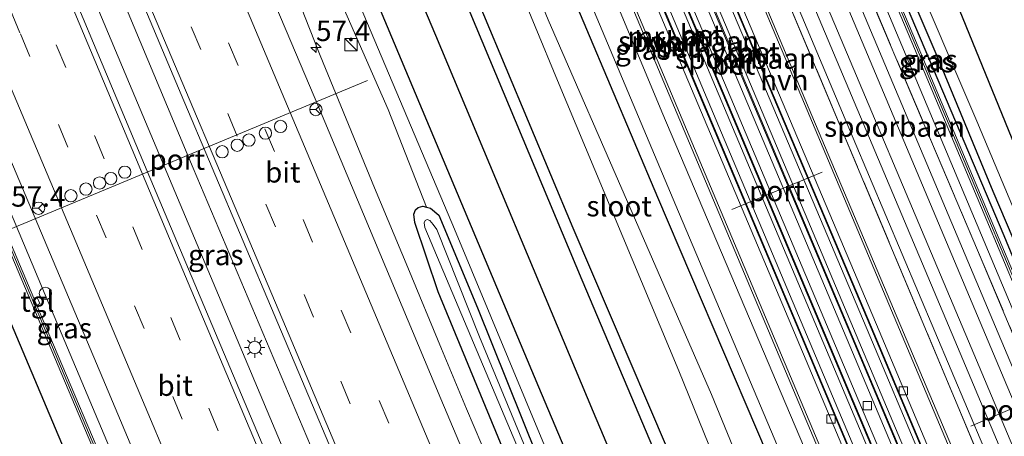
# Model space of a CAD drawing. Units: metres. Extents: x 106938 to 109171, y 399998 to 406251.
# Drawn here: x 108323 to 108443, y 403112 to 403163 of the extents above; entities that cross this region are included whole.
import ezdxf
from ezdxf.enums import TextEntityAlignment as Align

# ---------------------------------------------------------------- set-up
doc = ezdxf.new("R2010")
doc.units = ezdxf.units.M
doc.linetypes.add('IE-TERREINAFSCHEIDING', pattern=[10, 8, -2])
doc.linetypes.add('VW-3-9_STREEP', pattern=[12, 3, -9])
doc.layers.get('0').update_dxf_attribs({"lineweight": 25})
for name, color, linetype, lineweight in [('B-ME-AM-KILOMETR-S-B1', 7, 'Continuous', 18), ('B-ME-BV-GELEIDECONSTRUCTIE-GELEIDERAIL-L-B1', 213, 'BV-GELEIDERAIL', 18), ('B-ME-GW-KRUINLIJN-L-B1', 93, 'Continuous', 18), ('B-ME-GW-TEENLIJN-L-B1', 93, 'Continuous', 18), ('B-ME-IE-GRASLAND-GV-B6', 93, 'Continuous', 18), ('B-ME-IE-INRICHTINGSELEMENT-S-B1', 253, 'Continuous', 18), ('B-ME-IE-MEUBILAIR_WEGMEUBILAIR-LICHTMAST-S-B1', 8, 'Continuous', 18), ('B-ME-IE-TERREINAFSCHEIDING-RASTERHEKWERK-L-B1', 8, 'IE-TERREINAFSCHEIDING', 18), ('B-ME-KW-GELUIDSWERING-GV-B6', 8, 'Continuous', 18), ('B-ME-KW-SCHERM-L-B1', 8, 'Continuous', 18), ('B-ME-MW-MUUR-GV-B6', 8, 'IE-TERREINAFSCHEIDING-KUNSTMATIG', 18), ('B-ME-OG-WATER-GV-B6', 153, 'Continuous', 18), ('B-ME-SB-SPOOR-GV-B6', 253, 'Continuous', 18), ('B-ME-SB-SPOOR-L-B1', 253, 'Continuous', 18), ('B-ME-VH-VERH_SOORT-BETON-OVERIG-GV-B6', 8, 'IE-TERREINAFSCHEIDING-NATUURLIJK-HOUTWAL', 18), ('B-ME-VH-VERH_SOORT-BITUMEN-GV-B6', 8, 'IE-TERREINAFSCHEIDING-NATUURLIJK-HOUTWAL', 18), ('B-ME-VH-VERH_SOORT-HALF_VERHARDING-GV-B6', 8, 'IE-TERREINAFSCHEIDING-NATUURLIJK-HOUTWAL', 18), ('B-ME-VH-VERH_SOORT-TEGELS-GV-B6', 8, 'Continuous', 18), ('B-ME-VV-KOLK-S-B1', 8, 'Continuous', 18), ('B-ME-VW-DRIP-S-B1', 8, 'Continuous', 18), ('B-ME-VW-MARKERING-39STREEP-015-L-B1', 255, 'VW-3-9_STREEP', 18), ('B-ME-VW-MARKERING-STREEP-015-L-B1', 7, 'Continuous', 18), ('B-ME-VW-MEUBILAIR_WEGMEUBILAIR-PORTAAL-L-B1', 8, 'Continuous', 18), ('B-ME-VW-MEUBILAIR_WEGMEUBILAIR-RONA-S-B1', 8, 'Continuous', 18)]:
    doc.layers.add(name, color=color, linetype=linetype, lineweight=lineweight)
for name, color, linetype in [('B-ME-GR-BOMENRIJ-L-B1', 10, 'Continuous'), ('B-ME-GW-INSTEEKWATERGANG-L-B1', 10, 'Continuous'), ('B-ME-GW-WATERGANG-GREPPEL-L-B1', 10, 'Continuous'), ('B-ME-KG-KADASTRAAL-OPNAMEDTMGRENS-L-B1', 10, 'Continuous')]:
    doc.layers.add(name, color=color, linetype=linetype)
doc.styles.add('NLCS-ISO', font='NLCS-ISO.TTF')
doc.linetypes.add('BV-GELEIDERAIL', pattern='A,10,-3,[108,NLCS.SHX,S=1,R=0,X=0,Y=0],-3', length=16)
doc.linetypes.add('IE-TERREINAFSCHEIDING-KUNSTMATIG', pattern='A,4,[82,NLCS.SHX,S=0.75,R=90,X=0,Y=0],4,-2', length=10)
doc.linetypes.add('IE-TERREINAFSCHEIDING-NATUURLIJK-HOUTWAL', pattern='A,7,-1.5,[67,NLCS.SHX,S=0.75,R=45,X=0,Y=0],-1.5,7,-1.5,[70,NLCS.SHX,S=0.75,R=0,X=0,Y=0],-1.5', length=20)

# ---------------------------------------------------------------- blocks, each defined once
blk = doc.blocks.new('hecto')
for p, q in [((0, 0.625), (-0.625, 0)), ((0, -0.625), (0, 0.625)), ((-0.625, 0), (0.625, 0)), ((0.625, 0), (0, -0.625))]:
    blk.add_line(p, q)
blk = doc.blocks.new('kast')
blk.add_line((-0.75, -0.75), (0.75, 0.75))
blk.add_lwpolyline([(-0.75, 0.75), (0.75, 0.75), (0.75, -0.75), (-0.75, -0.75)], close=True)
blk = doc.blocks.new('lantaarnpaal')
for p, q in [((0, 0.75), (0, 1.25)), ((-0.75, 0), (-1.25, 0)), ((-0.88, 0.88), (-0.53, 0.53)), ((0.53, 0.53), (0.88, 0.88)), ((0.75, 0), (1.25, 0)), ((-0.53, -0.53), (-0.88, -0.88)), ((0, -0.75), (0, -1.25)), ((0.53, -0.53), (0.88, -0.88))]:
    blk.add_line(p, q)
blk.add_circle((0, 0), 0.75)
blk = doc.blocks.new('kolk')
blk.add_lwpolyline([(-0.5, -0.5), (0.5, -0.5), (0.5, 0.5), (-0.5, 0.5)], close=True)
blk = doc.blocks.new('dtb')
blk.add_circle((0, 0), 0.75)
blk = doc.blocks.new('wegwijzer')
for q in [(-0.53, -0.53), (0, 0.75), (0.53, -0.53)]:
    blk.add_line((0, 0), q)
blk.add_circle((0, 0), 0.75)

msp = doc.modelspace()

# ---------------------------------------------------------------- linework, layer by layer
at = {"layer": 'B-ME-BV-GELEIDECONSTRUCTIE-GELEIDERAIL-L-B1'}
for points in [[(108419.479, 402964.784, 3.229), (108418.908, 402966.112, 3.232), (108398.222, 403015.322, 3.241), (108377.906, 403063.311, 3.168), (108359.859, 403106.304, 3.176), (108343.751, 403144.391, 3.137), (108329.346, 403178.878, 3.198), (108311.26, 403221.767, 3.168), (108295.725, 403258.662, 3.133), (108276.532, 403304.153, 3.008)], [(108273.651, 403302.707, 3.016), (108285.071, 403275.502, 2.991), (108303.244, 403232.504, 3.077), (108319.27, 403194.431, 3.18), (108336.311, 403153.895, 3.081), (108350.098, 403121.132, 3.086), (108374.943, 403062.003, 3.133), (108393.565, 403017.926, 3.137), (108409.641, 402979.799, 3.124), (108416.516, 402963.411, 3.132)], [(108398.802, 402955.207, 2.748), (108391.013, 402973.683, 2.745), (108376.523, 403008.063, 2.754), (108358.93, 403049.838, 2.724), (108341.392, 403091.657, 2.758), (108325.345, 403129.699, 2.749), (108311.912, 403161.647, 2.715), (108297.439, 403196.099, 2.741), (108280.919, 403235.416, 2.693), (108268.486, 403264.915, 2.702), (108256.187, 403293.941, 2.654)], [(108351.765, 403177.637, 1.964), (108357.299, 403162.982, 2.563), (108359.229, 403158.14, 2.62), (108365.868, 403141.967, 2.661), (108369.938, 403132.249, 2.668), (108374.051, 403122.312, 2.678), (108377.095, 403114.988, 2.696), (108381.778, 403104.025, 2.668), (108385.076, 403096.745, 2.354), (108387.242, 403092.062, 2.239)]]:
    msp.add_polyline3d(points, dxfattribs=at)
at = {"layer": 'B-ME-GR-BOMENRIJ-L-B1'}
for points in [[(108251.579, 403291.629, 1.787), (108258.805, 403274.618, 1.689), (108270.392, 403246.931, 1.668), (108285.981, 403209.344, 1.741), (108301.404, 403173.184, 1.732), (108309.315, 403154.232, 1.788), (108324.719, 403117.85, 1.78), (108340.646, 403080.034, 1.862), (108352.202, 403052.059, 1.84), (108368, 403015.222, 1.849), (108380.017, 402986.332, 1.668), (108392.198, 402957.58, 1.573), (108394.126, 402953.041, 1.574)], [(108454.287, 402980.906, 2.518), (108449.306, 402992.611, 2.499), (108437.871, 403020.053, 2.525), (108422.192, 403057.155, 2.53), (108406.776, 403093.863, 2.581), (108391.196, 403130.693, 2.538), (108375.86, 403167.431, 2.586), (108360.3, 403204.476, 2.517), (108348.618, 403232.254, 2.555)], [(108344.785, 403228.897, 2.517), (108353.694, 403206.992, 2.448), (108373.311, 403160.63, 2.448), (108392.555, 403114.619, 2.521), (108408.08, 403077.841, 2.56), (108423.805, 403040.659, 2.53), (108435.441, 403013.194, 2.555), (108449.702, 402978.783, 2.487)], [(108445.32, 402976.753, 2.486), (108440.474, 402988.414, 2.543), (108421.022, 403034.722, 2.499), (108405.285, 403071.796, 2.538), (108385.892, 403117.656, 2.495), (108366.596, 403163.672, 2.487), (108350.828, 403200.858, 2.53), (108339.488, 403228.02, 2.456)]]:
    msp.add_polyline3d(points, dxfattribs=at)
at = {"layer": 'B-ME-GW-INSTEEKWATERGANG-L-B1'}
for points in [[(108455.629, 402981.528, 2.566), (108445.233, 403006.445, 2.568), (108424.784, 403055.256, 2.521), (108406.179, 403099.474, 2.482), (108390.082, 403137.049, 2.642), (108373.731, 403176.186, 2.577), (108358.584, 403212.178, 2.555), (108352.496, 403228.126, 2.525), (108356.549, 403230.233, 2.512), (108361.936, 403232.065, 2.504), (108367.413, 403219.183, 2.439), (108383.064, 403181.907, 2.448), (108400.375, 403140.852, 2.452), (108416.481, 403103.072, 2.422), (108434.947, 403058.853, 2.422), (108451.184, 403020.661, 2.426), (108465.505, 402986.102, 2.415)], [(108415.735, 403199.365, 2.586), (108416.088, 403199.626, 2.586), (108416.507, 403199.432, 2.59), (108419.675, 403192.716, 2.508), (108434.455, 403158.114, 2.413), (108441.306, 403141.562, 2.426), (108451.188, 403118.346, 2.534), (108451.518, 403116.155, 2.504), (108451.384, 403115.746, 2.499), (108451.065, 403115.599, 2.499)], [(108438.824, 402973.744, 1.855), (108427.049, 403001.151, 1.918), (108406.007, 403051.287, 1.965), (108389.02, 403091.914, 1.887), (108373.621, 403129.302, 1.857), (108370.768, 403137.765, 1.788), (108370.64, 403138.764, 1.788), (108370.865, 403139.316, 1.758), (108371.206, 403139.59, 1.741), (108371.742, 403139.735, 1.741), (108372.203, 403139.642, 1.732)], [(108372.203, 403139.642, 1.732), (108372.689, 403139.5, 1.719), (108373.724, 403138.632, 1.702), (108378.437, 403127.319, 1.801), (108385.652, 403109.302, 1.887), (108398.04, 403079.461, 1.857), (108410.315, 403050.726, 1.87), (108423.378, 403020.483, 1.87), (108435.475, 402991.682, 1.823), (108442.4, 402975.4, 1.818)]]:
    msp.add_polyline3d(points, dxfattribs=at)
at = {"layer": 'B-ME-GW-KRUINLIJN-L-B1'}
msp.add_polyline3d([(108443.433, 402975.879, 2.409), (108435.836, 402993.577, 2.426), (108418.966, 403033.317, 2.469), (108402.832, 403071.426, 2.508), (108388.711, 403105.443, 2.43), (108375.601, 403136.941, 2.439), (108363.196, 403166.334, 2.443), (108355.492, 403184.006, 2.435), (108342.423, 403216.304, 2.482), (108338.59, 403225.331, 2.474), (108338.32, 403226.681, 2.474), (108338.395, 403227.362, 2.482), (108338.95, 403228.372, 2.474), (108339.684, 403229.098, 2.465), (108340.566, 403229.655, 2.439), (108346.11, 403232.651, 2.461), (108353.414, 403236.173, 2.4)], dxfattribs=at)
at = {"layer": 'B-ME-GW-TEENLIJN-L-B1'}
msp.add_polyline3d([(108359.899, 403169.007, 1.771), (108367.514, 403151.563, 1.836), (108372.203, 403139.642, 1.732)], dxfattribs=at)
at = {"layer": 'B-ME-GW-WATERGANG-GREPPEL-L-B1'}
msp.add_polyline3d([(108416.473, 403197.845, 1.887), (108424.382, 403179.309, 1.737), (108442.658, 403136.157, 1.689), (108450.548, 403117.036, 1.883)], dxfattribs=at)
at = {"layer": 'B-ME-IE-GRASLAND-GV-B6'}
for points in [[(108496.738, 403000.594, 2.591), (108476.828, 403047.886, 2.586), (108452.832, 403105.382, 2.659), (108425.283, 403171.138, 2.629), (108405.7, 403217.546, 2.68), (108381.202, 403275.012, 2.603), (108363.002, 403318.115, 2.603), (108352.635, 403342.348, 2.531), (108354.111, 403343.089, 2.539), (108371.256, 403302.695, 2.659), (108387.629, 403263.373, 2.672), (108409.589, 403211.454, 2.685), (108431.435, 403159.764, 2.663), (108451.23, 403112.657, 2.659), (108474.197, 403058.723, 2.611), (108498.434, 403001.354, 2.607), (108496.738, 403000.594, 2.591)], [(108485.098, 402995.177, 2.537), (108470.022, 403030.856, 2.56), (108451.439, 403074.446, 2.573), (108436.369, 403110.146, 2.616), (108419.221, 403150.831, 2.676), (108403.75, 403187.655, 2.538), (108388.652, 403223.523, 2.569), (108371.702, 403263.766, 2.582), (108353.161, 403307.777, 2.616), (108341.017, 403336.518, 2.432), (108343.346, 403337.686, 2.4), (108352.961, 403314.983, 2.616), (108371.099, 403271.855, 2.577), (108388.808, 403229.585, 2.754), (108404.496, 403192.867, 2.698), (108422.884, 403149.082, 2.611), (108440.239, 403107.664, 2.762), (108448.367, 403088.337, 2.62), (108468.462, 403042.136, 2.577), (108468.18, 403041.288, 2.693), (108487.401, 402996.243, 2.629), (108485.098, 402995.177, 2.537)], [(108469.602, 402988, 2.501), (108458.881, 403013.346, 2.534), (108438.986, 403060.98, 2.504), (108418.894, 403108.851, 2.517), (108400.928, 403151.259, 2.564), (108382.124, 403196.454, 2.53), (108364.181, 403238.634, 2.512), (108342.533, 403289.874, 2.435), (108326.091, 403329.026, 2.442), (108327.513, 403329.74, 2.528), (108330.163, 403323.491, 2.608), (108352.562, 403270.272, 2.552), (108372.326, 403223.338, 2.574), (108392.816, 403174.745, 2.574), (108413.924, 403124.537, 2.544), (108436.574, 403070.734, 2.595), (108456.356, 403023.724, 2.617), (108471.102, 402988.695, 2.577), (108469.602, 402988, 2.501)], [(108414.501, 402962.478, 2.403), (108407.119, 402979.916, 2.413), (108389.587, 403021.862, 2.461), (108372.024, 403063.639, 2.461), (108354.352, 403105.514, 2.487), (108337.796, 403144.777, 2.504), (108324.086, 403177.551, 2.452), (108305.328, 403222.089, 2.413), (108285.952, 403267.645, 2.4), (108271.662, 403301.708, 2.347), (108278.428, 403305.104, 2.295), (108282.003, 403296.424, 2.435), (108304.275, 403243.543, 2.435), (108323.098, 403198.963, 2.418), (108342.28, 403153.374, 2.512), (108364.956, 403099.672, 2.452), (108386.099, 403048.893, 2.465), (108406.913, 402999.993, 2.448), (108421.335, 402965.644, 2.436), (108414.501, 402962.478, 2.403)], [(108397.477, 402954.593, 1.981), (108394.377, 402962.026, 1.982), (108377.93, 403001.181, 1.961), (108358.402, 403047.503, 1.982), (108339.126, 403093.423, 2.034), (108324.651, 403127.638, 2.006), (108325.027, 403127.858, 2.017), (108324.646, 403128.68, 2.017), (108324.286, 403128.502, 2.005), (108319.131, 403140.686, 1.995), (108298.053, 403190.857, 2.021), (108276.062, 403243.167, 2.086), (108254.921, 403293.306, 1.986), (108258.49, 403295.097, 1.962), (108275.746, 403253.908, 1.969), (108293.483, 403211.947, 2.047), (108313.395, 403164.418, 2.068), (108332.713, 403118.721, 2.081), (108352.921, 403070.618, 2.086), (108374.755, 403018.9, 2.077), (108395.242, 402970.157, 2.055), (108401.086, 402956.265, 2.048), (108397.477, 402954.593, 1.981)], [(108318.682, 403140.461, 1.995), (108338.677, 403093.198, 2.034), (108357.953, 403047.278, 1.982), (108377.481, 403000.956, 1.961), (108393.928, 402961.801, 1.982), (108397.022, 402954.382, 1.981), (108383.699, 402948.212, 2.413), (108370.422, 402979.745, 2.172), (108356.254, 403013.655, 2.012), (108344.388, 403041.422, 1.788), (108329.892, 403075.827, 1.728), (108313.711, 403114.276, 1.629), (108297.356, 403153.16, 1.59), (108282.235, 403188.982, 1.616), (108266.583, 403226.209, 1.646), (108251.605, 403261.582, 1.629), (108241.224, 403286.431, 1.57), (108254.472, 403293.081, 1.986), (108275.613, 403242.942, 2.086), (108297.604, 403190.632, 2.021), (108318.682, 403140.461, 1.995)], [(108452.378, 403111.241, 2.613), (108451.679, 403112.883, 2.659), (108451.67, 403112.904, 2.659), (108452.917, 403113.462, 2.663), (108452.359, 403114.794, 2.659), (108451.114, 403114.228, 2.659), (108450.659, 403115.31, 2.585), (108451.065, 403115.599, 2.499), (108451.384, 403115.746, 2.499), (108451.518, 403116.155, 2.504), (108451.188, 403118.346, 2.534), (108441.306, 403141.562, 2.426), (108434.455, 403158.114, 2.413), (108419.675, 403192.716, 2.508), (108416.507, 403199.432, 2.59), (108416.088, 403199.626, 2.586), (108415.735, 403199.365, 2.586), (108415.36, 403199.087, 2.633), (108410.038, 403211.68, 2.685), (108393.325, 403251.193, 2.607)], [(108397.817, 403248.029, 2.797), (108404.455, 403231.308, 2.831), (108422.209, 403190.167, 2.62), (108439.354, 403150.133, 2.504), (108455.456, 403111.766, 2.685), (108472.655, 403070.949, 2.732), (108489.034, 403031.87, 2.965), (108501.291, 403002.677, 2.969), (108499.893, 403002.029, 2.906)], [(108389.453, 403079.486, 2.142), (108373.951, 403116.228, 2.129), (108359.085, 403151.78, 2.142), (108342.293, 403191.338, 2.116), (108327.623, 403226.063, 2.179), (108330.983, 403227.592, 2.077), (108348.223, 403234.787, 2.293), (108357.673, 403238.792, 2.559), (108357.703, 403238.706, 2.56), (108358.484, 403237.064, 2.547), (108359.175, 403236.283, 2.564), (108360.042, 403235.638, 2.59), (108362.013, 403234.708, 2.573), (108362.824, 403234.087, 2.551), (108363.121, 403233.686, 2.543), (108363.619, 403232.739, 2.512), (108375.527, 403204.243, 2.534), (108402.633, 403139.821, 2.482), (108426.628, 403083.034, 2.543)], [(108416.481, 403103.072, 2.422), (108400.375, 403140.852, 2.452), (108383.064, 403181.907, 2.448), (108367.413, 403219.183, 2.439), (108361.936, 403232.065, 2.504), (108356.549, 403230.233, 2.512), (108352.496, 403228.126, 2.525), (108358.584, 403212.178, 2.555), (108373.731, 403176.186, 2.577), (108390.082, 403137.049, 2.642), (108406.179, 403099.474, 2.482)], [(108406.179, 403099.474, 2.482), (108390.082, 403137.049, 2.642), (108373.731, 403176.186, 2.577), (108358.584, 403212.178, 2.555), (108352.496, 403228.126, 2.525), (108356.549, 403230.233, 2.512), (108361.936, 403232.065, 2.504), (108367.413, 403219.183, 2.439), (108383.064, 403181.907, 2.448), (108400.375, 403140.852, 2.452), (108416.481, 403103.072, 2.422)], [(108425.201, 403072.3, 1.125), (108406.981, 403116.739, 1.125), (108387.031, 403162.492, 1.125), (108374.943, 403191.929, 1.125), (108363.441, 403219.594, 1.125), (108359.308, 403228.891, 1.125), (108358.969, 403229.82, 1.862), (108358.132, 403229.418, 1.847), (108358.469, 403228.587, 1.125), (108357.81, 403228.216, 1.125), (108357.71, 403227.927, 1.125), (108357.742, 403227.508, 1.125), (108365.11, 403208.813, 1.125), (108377.276, 403181.522, 1.125), (108388.2, 403155.097, 1.125), (108402.989, 403119.624, 1.125), (108414.04, 403092.339, 1.125)], [(108415.735, 403199.365, 2.586), (108416.088, 403199.626, 2.586), (108416.507, 403199.432, 2.59), (108419.675, 403192.716, 2.508), (108434.455, 403158.114, 2.413), (108441.306, 403141.562, 2.426), (108451.188, 403118.346, 2.534), (108451.518, 403116.155, 2.504), (108451.384, 403115.746, 2.499), (108451.065, 403115.599, 2.499), (108450.548, 403117.036, 1.883), (108442.658, 403136.157, 1.689), (108424.382, 403179.309, 1.737), (108416.473, 403197.845, 1.887), (108415.735, 403199.365, 2.586)], [(108415.735, 403199.365, 2.586), (108416.473, 403197.845, 1.887), (108424.382, 403179.309, 1.737), (108442.658, 403136.157, 1.689), (108450.548, 403117.036, 1.883), (108451.065, 403115.599, 2.499), (108450.659, 403115.31, 2.585), (108431.884, 403159.99, 2.663), (108415.36, 403199.087, 2.633), (108415.735, 403199.365, 2.586)], [(108385.652, 403109.302, 1.887), (108378.437, 403127.319, 1.801), (108373.724, 403138.632, 1.702), (108372.689, 403139.5, 1.719), (108372.203, 403139.642, 1.732), (108367.514, 403151.563, 1.836), (108359.899, 403169.007, 1.771)], [(108359.899, 403169.007, 1.771), (108367.514, 403151.563, 1.836), (108372.203, 403139.642, 1.732), (108371.742, 403139.735, 1.741), (108371.206, 403139.59, 1.741), (108370.865, 403139.316, 1.758), (108370.64, 403138.764, 1.788), (108370.768, 403137.765, 1.788), (108373.621, 403129.302, 1.857), (108389.02, 403091.914, 1.887)], [(108363.196, 403166.334, 2.443), (108375.601, 403136.941, 2.439), (108388.711, 403105.443, 2.43)], [(108388.711, 403105.443, 2.43), (108375.601, 403136.941, 2.439), (108363.196, 403166.334, 2.443)], [(108389.02, 403091.914, 1.887), (108373.621, 403129.302, 1.857), (108370.768, 403137.765, 1.788), (108370.64, 403138.764, 1.788), (108370.865, 403139.316, 1.758), (108371.206, 403139.59, 1.741), (108371.742, 403139.735, 1.741), (108372.203, 403139.642, 1.732), (108372.689, 403139.5, 1.719), (108373.724, 403138.632, 1.702), (108378.437, 403127.319, 1.801), (108385.652, 403109.302, 1.887)], [(108393.99, 403086.704, 1.482), (108378.67, 403123.803, 1.474), (108373.444, 403136.888, 1.474), (108373.01, 403137.526, 1.474), (108372.594, 403137.995, 1.474), (108372.29, 403138.107, 1.474), (108372.031, 403137.99, 1.474), (108371.903, 403137.71, 1.474), (108372.005, 403137.161, 1.474), (108387.287, 403100.878, 1.504)]]:
    msp.add_polyline3d(points, dxfattribs=at)
at = {"layer": 'B-ME-IE-TERREINAFSCHEIDING-RASTERHEKWERK-L-B1'}
for points in [[(108352.173, 403342.116, 2.522), (108365.437, 403310.746, 2.629), (108374.191, 403290.207, 2.676), (108383.292, 403268.219, 2.62), (108400.369, 403227.634, 2.741), (108415.693, 403190.887, 2.676), (108425.699, 403166.806, 2.685), (108439.448, 403134.368, 2.637), (108451.59, 403105.459, 2.599), (108468.748, 403064.919, 2.577), (108479.983, 403038.93, 2.568), (108495.892, 403001.005, 2.517), (108496.163, 403000.337, 2.518)], [(108468.462, 403042.136, 2.577), (108448.367, 403088.337, 2.62), (108440.239, 403107.664, 2.762), (108422.884, 403149.082, 2.611), (108404.496, 403192.867, 2.698), (108388.808, 403229.585, 2.754), (108371.099, 403271.855, 2.577), (108352.961, 403314.983, 2.616), (108343.346, 403337.686, 2.4)]]:
    msp.add_polyline3d(points, dxfattribs=at)
at = {"layer": 'B-ME-KG-KADASTRAAL-OPNAMEDTMGRENS-L-B1'}
msp.add_polyline3d([(108503.215, 403003.568, 2.969), (108470.36, 403082.488, 2.853), (108417.294, 403212.58, 2.706), (108385.459, 403286.079, 2.539), (108367.547, 403327.433, 2.061), (108366.819, 403329.114, 1.444), (108365.534, 403332.081, 1.981), (108359.577, 403345.833, 1.998)], dxfattribs=at)
at = {"layer": 'B-ME-KW-GELUIDSWERING-GV-B6'}
for points in [[(108498.434, 403001.354, 2.607), (108474.197, 403058.723, 2.611), (108451.23, 403112.657, 2.659), (108431.435, 403159.764, 2.663), (108409.589, 403211.454, 2.685), (108387.629, 403263.373, 2.672), (108371.256, 403302.695, 2.659), (108354.111, 403343.089, 2.539), (108354.56, 403343.315, 2.539), (108360.225, 403329.968, 2.196), (108371.705, 403302.921, 2.659), (108388.078, 403263.599, 2.672), (108393.325, 403251.193, 2.607), (108410.038, 403211.68, 2.685), (108415.36, 403199.087, 2.633), (108431.884, 403159.99, 2.663), (108450.659, 403115.31, 2.585), (108451.114, 403114.228, 2.659), (108451.67, 403112.904, 2.659), (108451.679, 403112.883, 2.659), (108452.378, 403111.241, 2.613), (108474.646, 403058.949, 2.611), (108498.89, 403001.565, 2.607), (108498.434, 403001.354, 2.607)], [(108397.022, 402954.382, 1.981), (108393.928, 402961.801, 1.982), (108377.481, 403000.956, 1.961), (108357.953, 403047.278, 1.982), (108338.677, 403093.198, 2.034), (108318.682, 403140.461, 1.995), (108297.604, 403190.632, 2.021), (108275.613, 403242.942, 2.086), (108254.472, 403293.081, 1.986), (108254.921, 403293.306, 1.986), (108276.062, 403243.167, 2.086), (108298.053, 403190.857, 2.021), (108319.131, 403140.686, 1.995), (108324.286, 403128.502, 2.005), (108324.651, 403127.638, 2.006), (108339.126, 403093.423, 2.034), (108358.402, 403047.503, 1.982), (108377.93, 403001.181, 1.961), (108394.377, 402962.026, 1.982), (108397.477, 402954.593, 1.981), (108397.022, 402954.382, 1.981)]]:
    msp.add_polyline3d(points, dxfattribs=at)
at = {"layer": 'B-ME-KW-SCHERM-L-B1'}
for points in [[(108498.661, 403001.459, 6.1), (108474.421, 403058.836, 6.104), (108451.454, 403112.77, 6.152), (108431.659, 403159.877, 6.156), (108409.813, 403211.567, 6.178), (108387.853, 403263.486, 6.165), (108371.48, 403302.808, 6.152), (108354.335, 403343.202, 6.032)], [(108254.697, 403293.194, 4.477), (108275.845, 403243.054, 5.7), (108297.836, 403190.744, 6.692), (108318.914, 403140.573, 6.666), (108338.909, 403093.31, 6.705), (108357.772, 403048.374, 6.654), (108357.833, 403048.225, 9.897), (108358.176, 403047.407, 9.896), (108377.704, 403001.085, 9.875), (108394.151, 402961.93, 9.896), (108397.254, 402954.49, 9.895)]]:
    msp.add_polyline3d(points, dxfattribs=at)
at = {"layer": 'B-ME-MW-MUUR-GV-B6'}
for points in [[(108341.017, 403336.518, 2.432), (108353.161, 403307.777, 2.616), (108371.702, 403263.766, 2.582), (108388.652, 403223.523, 2.569), (108403.75, 403187.655, 2.538), (108419.221, 403150.831, 2.676), (108436.369, 403110.146, 2.616), (108451.439, 403074.446, 2.573), (108451.169, 403074.331, 2.524), (108436.107, 403110.014, 2.485), (108418.959, 403150.699, 2.545), (108403.488, 403187.523, 2.407), (108388.39, 403223.391, 2.438), (108371.44, 403263.634, 2.451), (108352.899, 403307.645, 2.485), (108340.75, 403336.384, 2.42), (108341.017, 403336.518, 2.432)], [(108481.661, 402993.585, 2.81), (108463.286, 403037.317, 2.845), (108444.92, 403080.908, 2.837), (108426.723, 403124.143, 2.837), (108409.331, 403165.388, 2.841), (108389.875, 403211.521, 2.837), (108370.735, 403257.071, 2.841), (108351.553, 403302.644, 2.841), (108337.918, 403334.961, 2.768), (108338.007, 403335.006, 2.419), (108351.642, 403302.689, 2.492), (108370.824, 403257.116, 2.492), (108389.964, 403211.566, 2.488), (108409.42, 403165.433, 2.492), (108426.812, 403124.188, 2.488), (108445.009, 403080.953, 2.488), (108463.375, 403037.362, 2.496), (108481.752, 402993.627, 2.519), (108481.661, 402993.585, 2.81)], [(108479.303, 402992.492, 2.364), (108460.972, 403036.155, 2.361), (108442.606, 403079.746, 2.353), (108424.409, 403122.981, 2.353), (108407.017, 403164.226, 2.357), (108387.561, 403210.359, 2.353), (108368.421, 403255.909, 2.357), (108349.239, 403301.482, 2.357), (108335.604, 403333.799, 2.284), (108335.707, 403333.851, 2.63), (108349.342, 403301.534, 2.703), (108368.524, 403255.961, 2.703), (108387.664, 403210.411, 2.699), (108407.12, 403164.278, 2.703), (108424.512, 403123.033, 2.699), (108442.709, 403079.798, 2.699), (108461.075, 403036.207, 2.707), (108479.393, 402992.535, 2.67), (108479.303, 402992.492, 2.364)], [(108476.673, 402991.275, 2.92), (108455.012, 403042.718, 2.945), (108419.708, 403126.536, 2.945), (108394.472, 403186.447, 2.971), (108370.543, 403243.27, 2.962), (108352.883, 403285.225, 2.966), (108332.891, 403332.437, 2.888), (108332.985, 403332.485, 2.465), (108352.977, 403285.273, 2.543), (108370.637, 403243.318, 2.539), (108394.566, 403186.495, 2.548), (108419.802, 403126.584, 2.522), (108455.106, 403042.766, 2.522), (108476.763, 402991.318, 2.689), (108476.673, 402991.275, 2.92)], [(108474.312, 402990.183, 2.419), (108452.607, 403041.512, 2.59), (108417.303, 403125.33, 2.577), (108392.067, 403185.241, 2.594), (108368.138, 403242.064, 2.603), (108350.478, 403284.019, 2.646), (108330.486, 403331.231, 2.568), (108330.578, 403331.276, 2.755), (108350.57, 403284.064, 2.833), (108368.23, 403242.109, 2.829), (108392.159, 403185.286, 2.838), (108417.395, 403125.375, 2.812), (108452.699, 403041.557, 2.812), (108474.404, 402990.224, 2.787), (108474.312, 402990.183, 2.419)], [(108471.102, 402988.695, 2.577), (108456.356, 403023.724, 2.617), (108436.574, 403070.734, 2.595), (108413.924, 403124.537, 2.544), (108392.816, 403174.745, 2.574), (108372.326, 403223.338, 2.574), (108352.562, 403270.272, 2.552), (108330.163, 403323.491, 2.608), (108327.513, 403329.74, 2.528), (108327.783, 403329.875, 2.527), (108330.44, 403323.608, 2.608), (108352.839, 403270.389, 2.552), (108372.603, 403223.455, 2.574), (108393.093, 403174.862, 2.574), (108414.201, 403124.654, 2.544), (108436.851, 403070.851, 2.595), (108456.633, 403023.841, 2.617), (108471.375, 402988.821, 2.577), (108471.102, 402988.695, 2.577)]]:
    msp.add_polyline3d(points, dxfattribs=at)
at = {"layer": 'B-ME-OG-WATER-GV-B6'}
for points in [[(108414.04, 403092.339, 1.125), (108402.989, 403119.624, 1.125), (108388.2, 403155.097, 1.125), (108377.276, 403181.522, 1.125), (108365.11, 403208.813, 1.125), (108357.742, 403227.508, 1.125), (108357.71, 403227.927, 1.125), (108357.81, 403228.216, 1.125), (108358.469, 403228.587, 1.125), (108358.562, 403228.625, 1.125), (108358.253, 403229.387, 1.125), (108358.905, 403229.703, 1.125), (108359.215, 403228.855, 1.125), (108359.308, 403228.891, 1.125), (108363.441, 403219.594, 1.125), (108374.943, 403191.929, 1.125), (108387.031, 403162.492, 1.125), (108406.981, 403116.739, 1.125), (108425.201, 403072.3, 1.125)], [(108439.926, 402974.254, 1.49), (108426.643, 403006.56, 1.538), (108407.167, 403053.252, 1.495), (108387.287, 403100.878, 1.504), (108372.005, 403137.161, 1.474), (108371.903, 403137.71, 1.474), (108372.031, 403137.99, 1.474), (108372.29, 403138.107, 1.474), (108372.594, 403137.995, 1.474), (108373.01, 403137.526, 1.474), (108373.444, 403136.888, 1.474), (108378.67, 403123.803, 1.474), (108393.99, 403086.704, 1.482), (108409.932, 403048.699, 1.474), (108425.449, 403012.754, 1.482), (108438.711, 402981.48, 1.482), (108441.491, 402974.979, 1.477), (108439.926, 402974.254, 1.49)]]:
    msp.add_polyline3d(points, dxfattribs=at)
at = {"layer": 'B-ME-SB-SPOOR-GV-B6'}
for points in [[(108488.11, 402996.572, 2.565), (108468.462, 403042.136, 2.577), (108468.601, 403042.999, 2.698), (108452.166, 403081.956, 2.719), (108424.264, 403148.068, 2.68), (108395.314, 403216.942, 2.685), (108366.963, 403283.437, 2.685), (108344.156, 403338.093, 2.528), (108352.173, 403342.116, 2.522), (108365.437, 403310.746, 2.629), (108374.191, 403290.207, 2.676), (108383.292, 403268.219, 2.62), (108400.369, 403227.634, 2.741), (108415.693, 403190.887, 2.676), (108425.699, 403166.806, 2.685), (108439.448, 403134.368, 2.637), (108451.59, 403105.459, 2.599), (108468.748, 403064.919, 2.577), (108479.983, 403038.93, 2.568), (108495.892, 403001.005, 2.517), (108496.163, 403000.337, 2.518), (108488.11, 402996.572, 2.565)], [(108479.393, 402992.535, 2.67), (108461.075, 403036.207, 2.707), (108442.709, 403079.798, 2.699), (108424.512, 403123.033, 2.699), (108407.12, 403164.278, 2.703), (108387.664, 403210.411, 2.699), (108368.524, 403255.961, 2.703), (108349.342, 403301.534, 2.703), (108335.707, 403333.851, 2.63), (108337.918, 403334.961, 2.768), (108351.553, 403302.644, 2.841), (108370.735, 403257.071, 2.841), (108389.875, 403211.521, 2.837), (108409.331, 403165.388, 2.841), (108426.723, 403124.143, 2.837), (108444.92, 403080.908, 2.837), (108463.286, 403037.317, 2.845), (108481.661, 402993.585, 2.81), (108479.393, 402992.535, 2.67)], [(108474.404, 402990.224, 2.787), (108452.699, 403041.557, 2.812), (108417.395, 403125.375, 2.812), (108392.159, 403185.286, 2.838), (108368.23, 403242.109, 2.829), (108350.57, 403284.064, 2.833), (108330.578, 403331.276, 2.755), (108332.891, 403332.437, 2.888), (108352.883, 403285.225, 2.966), (108370.543, 403243.27, 2.962), (108394.472, 403186.447, 2.971), (108419.708, 403126.536, 2.945), (108455.012, 403042.718, 2.945), (108476.673, 402991.275, 2.92), (108474.404, 402990.224, 2.787)]]:
    msp.add_polyline3d(points, dxfattribs=at)
at = {"layer": 'B-ME-SB-SPOOR-L-B1'}
for points in [[(108350.603, 403341.329, 2.859), (108366.352, 403303.457, 2.87), (108389.59, 403248.735, 2.857), (108408.754, 403203.135, 2.896), (108425.058, 403164.346, 2.935), (108444.017, 403119.314, 2.93), (108462.775, 403074.911, 2.926), (108479.321, 403035.718, 2.943), (108494.49, 402999.555, 2.92)], [(108349.259, 403340.654, 2.859), (108365.008, 403302.782, 2.87), (108388.246, 403248.06, 2.857), (108407.41, 403202.46, 2.896), (108423.714, 403163.671, 2.935), (108442.673, 403118.639, 2.93), (108461.431, 403074.236, 2.926), (108477.977, 403035.043, 2.943), (108493.129, 402998.919, 2.92)], [(108489.718, 402997.324, 2.892), (108474.305, 403033.924, 2.913), (108454.398, 403081.2, 2.926), (108437.008, 403122.577, 2.896), (108417.596, 403168.635, 2.896), (108399.543, 403211.519, 2.909), (108380.337, 403257.07, 2.935), (108361.184, 403302.591, 2.892), (108345.923, 403338.98, 2.829)], [(108491.078, 402997.959, 2.892), (108475.648, 403034.598, 2.913), (108455.741, 403081.874, 2.926), (108438.351, 403123.251, 2.896), (108418.939, 403169.309, 2.896), (108400.886, 403212.193, 2.909), (108381.68, 403257.744, 2.935), (108362.527, 403303.265, 2.892), (108347.266, 403339.654, 2.829)], [(108336.153, 403334.075, 2.713), (108349.788, 403301.759, 2.786), (108368.97, 403256.186, 2.786), (108388.11, 403210.636, 2.782), (108407.566, 403164.503, 2.786), (108424.958, 403123.258, 2.782), (108443.155, 403080.023, 2.782), (108461.521, 403036.432, 2.79), (108479.846, 402992.746, 2.753)], [(108337.471, 403334.736, 2.756), (108351.106, 403302.42, 2.829), (108370.288, 403256.847, 2.829), (108389.428, 403211.297, 2.825), (108408.884, 403165.164, 2.829), (108426.276, 403123.919, 2.825), (108444.473, 403080.684, 2.825), (108462.839, 403037.093, 2.833), (108481.208, 402993.375, 2.796)], [(108476.219, 402991.066, 2.909), (108454.563, 403042.494, 2.934), (108419.259, 403126.312, 2.934), (108394.023, 403186.223, 2.96), (108370.094, 403243.046, 2.951), (108352.434, 403285.001, 2.955), (108332.442, 403332.213, 2.877)], [(108474.857, 402990.434, 2.875), (108453.221, 403041.82, 2.9), (108417.917, 403125.638, 2.9), (108392.681, 403185.549, 2.926), (108368.752, 403242.372, 2.917), (108351.092, 403284.327, 2.921), (108331.1, 403331.538, 2.843)]]:
    msp.add_polyline3d(points, dxfattribs=at)
at = {"layer": 'B-ME-VH-VERH_SOORT-BETON-OVERIG-GV-B6'}
for points in [[(108481.752, 402993.627, 2.519), (108463.375, 403037.362, 2.496), (108445.009, 403080.953, 2.488), (108426.812, 403124.188, 2.488), (108409.42, 403165.433, 2.492), (108389.964, 403211.566, 2.488), (108370.824, 403257.116, 2.492), (108351.642, 403302.689, 2.492), (108338.007, 403335.006, 2.419), (108338.623, 403335.337, 2.475), (108352.258, 403303.02, 2.548), (108371.44, 403257.447, 2.548), (108390.58, 403211.897, 2.544), (108410.036, 403165.764, 2.548), (108427.428, 403124.519, 2.544), (108445.625, 403081.284, 2.544), (108463.991, 403037.693, 2.552), (108482.288, 402993.894, 2.574), (108481.752, 402993.627, 2.519)], [(108478.737, 402992.23, 2.478), (108460.413, 403035.878, 2.457), (108442.047, 403079.469, 2.449), (108423.85, 403122.704, 2.449), (108406.458, 403163.949, 2.453), (108387.002, 403210.082, 2.449), (108367.862, 403255.632, 2.453), (108348.68, 403301.205, 2.453), (108335.045, 403333.522, 2.38), (108335.604, 403333.799, 2.284), (108349.239, 403301.482, 2.357), (108368.421, 403255.909, 2.357), (108387.561, 403210.359, 2.353), (108407.017, 403164.226, 2.357), (108424.409, 403122.981, 2.353), (108442.606, 403079.746, 2.353), (108460.972, 403036.155, 2.361), (108479.303, 402992.492, 2.364), (108478.737, 402992.23, 2.478)], [(108476.763, 402991.318, 2.689), (108455.106, 403042.766, 2.522), (108419.802, 403126.584, 2.522), (108394.566, 403186.495, 2.548), (108370.637, 403243.318, 2.539), (108352.977, 403285.273, 2.543), (108332.985, 403332.485, 2.465), (108333.528, 403332.758, 2.275), (108353.52, 403285.546, 2.353), (108371.18, 403243.591, 2.349), (108395.109, 403186.768, 2.358), (108420.345, 403126.857, 2.332), (108455.649, 403043.039, 2.332), (108477.299, 402991.566, 2.46), (108476.763, 402991.318, 2.689)], [(108473.773, 402989.918, 2.396), (108452.076, 403041.228, 2.59), (108416.772, 403125.046, 2.577), (108391.536, 403184.957, 2.594), (108367.607, 403241.78, 2.603), (108349.947, 403283.735, 2.646), (108329.955, 403330.947, 2.568), (108330.486, 403331.231, 2.568), (108350.478, 403284.019, 2.646), (108368.138, 403242.064, 2.603), (108392.067, 403185.241, 2.594), (108417.303, 403125.33, 2.577), (108452.607, 403041.512, 2.59), (108474.312, 402990.183, 2.419), (108473.773, 402989.918, 2.396)]]:
    msp.add_polyline3d(points, dxfattribs=at)
at = {"layer": 'B-ME-VH-VERH_SOORT-BITUMEN-GV-B6'}
for points in [[(108342.533, 403289.874, 2.435), (108364.181, 403238.634, 2.512), (108382.124, 403196.454, 2.53), (108400.928, 403151.259, 2.564), (108418.894, 403108.851, 2.517), (108438.986, 403060.98, 2.504), (108458.881, 403013.346, 2.534), (108469.602, 402988, 2.501), (108467.029, 402986.808, 2.49)], [(108501.291, 403002.677, 2.969), (108489.034, 403031.87, 2.965), (108472.655, 403070.949, 2.732), (108455.456, 403111.766, 2.685), (108439.354, 403150.133, 2.504), (108422.209, 403190.167, 2.62), (108404.455, 403231.308, 2.831), (108397.817, 403248.029, 2.797), (108393.47, 403264.069, 2.611), (108385.459, 403286.079, 2.539), (108417.294, 403212.58, 2.706), (108470.36, 403082.488, 2.853), (108503.215, 403003.568, 2.969), (108501.291, 403002.677, 2.969)], [(108285.952, 403267.645, 2.4), (108305.328, 403222.089, 2.413), (108324.086, 403177.551, 2.452), (108337.796, 403144.777, 2.504), (108354.352, 403105.514, 2.487), (108372.024, 403063.639, 2.461), (108389.587, 403021.862, 2.461), (108407.119, 402979.916, 2.413), (108414.501, 402962.478, 2.403), (108413.952, 402962.224, 2.378), (108410.69, 402960.713, 2.314), (108407.439, 402959.207, 2.258), (108404.277, 402957.743, 2.161), (108401.086, 402956.265, 2.048)], [(108401.086, 402956.265, 2.048), (108395.242, 402970.157, 2.055), (108374.755, 403018.9, 2.077), (108352.921, 403070.618, 2.086), (108332.713, 403118.721, 2.081), (108313.395, 403164.418, 2.068), (108293.483, 403211.947, 2.047), (108275.746, 403253.908, 1.969)], [(108319.921, 403244.54, 2.163), (108327.065, 403227.394, 2.179), (108327.373, 403226.655, 2.18), (108327.623, 403226.063, 2.179), (108342.293, 403191.338, 2.116), (108359.085, 403151.78, 2.142), (108373.951, 403116.228, 2.129), (108389.453, 403079.486, 2.142), (108404.8, 403042.873, 2.112), (108421.404, 403003.388, 2.068), (108434.67, 402971.82, 2.058), (108431.645, 402970.419, 2.148), (108428.375, 402968.904, 2.244), (108425.238, 402967.451, 2.383), (108421.983, 402965.944, 2.41), (108421.335, 402965.644, 2.436)], [(108421.335, 402965.644, 2.436), (108406.913, 402999.993, 2.448), (108386.099, 403048.893, 2.465), (108364.956, 403099.672, 2.452), (108342.28, 403153.374, 2.512), (108323.098, 403198.963, 2.418), (108304.275, 403243.543, 2.435)], [(108467.029, 402986.808, 2.49), (108456.791, 403011.103, 2.521), (108426.628, 403083.034, 2.543), (108402.633, 403139.821, 2.482), (108375.527, 403204.243, 2.534), (108363.619, 403232.739, 2.512), (108363.121, 403233.686, 2.543), (108362.824, 403234.087, 2.551), (108362.013, 403234.708, 2.573), (108360.042, 403235.638, 2.59), (108359.175, 403236.283, 2.564), (108358.484, 403237.064, 2.547), (108357.703, 403238.706, 2.56), (108357.673, 403238.792, 2.559), (108357.206, 403240.109, 2.536), (108356.447, 403242.252, 2.499)]]:
    msp.add_polyline3d(points, dxfattribs=at)
at = {"layer": 'B-ME-VH-VERH_SOORT-HALF_VERHARDING-GV-B6'}
for points in [[(108496.163, 403000.337, 2.518), (108495.892, 403001.005, 2.517), (108479.983, 403038.93, 2.568), (108468.748, 403064.919, 2.577), (108451.59, 403105.459, 2.599), (108439.448, 403134.368, 2.637), (108425.699, 403166.806, 2.685), (108415.693, 403190.887, 2.676), (108400.369, 403227.634, 2.741), (108383.292, 403268.219, 2.62), (108374.191, 403290.207, 2.676), (108365.437, 403310.746, 2.629), (108352.173, 403342.116, 2.522), (108352.635, 403342.348, 2.531), (108363.002, 403318.115, 2.603), (108381.202, 403275.012, 2.603), (108405.7, 403217.546, 2.68), (108425.283, 403171.138, 2.629), (108452.832, 403105.382, 2.659), (108476.828, 403047.886, 2.586), (108496.738, 403000.594, 2.591), (108496.163, 403000.337, 2.518)], [(108344.156, 403338.093, 2.528), (108366.963, 403283.437, 2.685), (108395.314, 403216.942, 2.685), (108424.264, 403148.068, 2.68), (108452.166, 403081.956, 2.719), (108468.601, 403042.999, 2.698), (108468.462, 403042.136, 2.577), (108448.367, 403088.337, 2.62), (108440.239, 403107.664, 2.762), (108422.884, 403149.082, 2.611), (108404.496, 403192.867, 2.698), (108388.808, 403229.585, 2.754), (108371.099, 403271.855, 2.577), (108352.961, 403314.983, 2.616), (108343.346, 403337.686, 2.4), (108344.156, 403338.093, 2.528)], [(108482.288, 402993.894, 2.574), (108463.991, 403037.693, 2.552), (108445.625, 403081.284, 2.544), (108427.428, 403124.519, 2.544), (108410.036, 403165.764, 2.548), (108390.58, 403211.897, 2.544), (108371.44, 403257.447, 2.548), (108352.258, 403303.02, 2.548), (108338.623, 403335.337, 2.475), (108340.75, 403336.384, 2.42), (108352.899, 403307.645, 2.485), (108371.44, 403263.634, 2.451), (108388.39, 403223.391, 2.438), (108403.488, 403187.523, 2.407), (108418.959, 403150.699, 2.545), (108436.107, 403110.014, 2.485), (108451.169, 403074.331, 2.524), (108450.979, 403074.25, 2.573), (108469.562, 403030.66, 2.56), (108484.644, 402994.966, 2.537), (108482.288, 402993.894, 2.574)], [(108477.299, 402991.566, 2.46), (108455.649, 403043.039, 2.332), (108420.345, 403126.857, 2.332), (108395.109, 403186.768, 2.358), (108371.18, 403243.591, 2.349), (108353.52, 403285.546, 2.353), (108333.528, 403332.758, 2.275), (108335.045, 403333.522, 2.38), (108348.68, 403301.205, 2.453), (108367.862, 403255.632, 2.453), (108387.002, 403210.082, 2.449), (108406.458, 403163.949, 2.453), (108423.85, 403122.704, 2.449), (108442.047, 403079.469, 2.449), (108460.413, 403035.878, 2.457), (108478.737, 402992.23, 2.478), (108477.299, 402991.566, 2.46)], [(108471.375, 402988.821, 2.577), (108456.633, 403023.841, 2.617), (108436.851, 403070.851, 2.595), (108414.201, 403124.654, 2.544), (108393.093, 403174.862, 2.574), (108372.603, 403223.455, 2.574), (108352.839, 403270.389, 2.552), (108330.44, 403323.608, 2.608), (108327.783, 403329.875, 2.527), (108329.955, 403330.947, 2.568), (108349.947, 403283.735, 2.646), (108367.607, 403241.78, 2.603), (108391.536, 403184.957, 2.594), (108416.772, 403125.046, 2.577), (108452.076, 403041.228, 2.59), (108473.773, 402989.918, 2.396), (108471.375, 402988.821, 2.577)]]:
    msp.add_polyline3d(points, dxfattribs=at)
at = {"layer": 'B-ME-VH-VERH_SOORT-TEGELS-GV-B6'}
msp.add_polyline3d([(108325.027, 403127.858, 2.017), (108324.651, 403127.638, 2.006), (108324.286, 403128.502, 2.005), (108324.646, 403128.68, 2.017), (108325.027, 403127.858, 2.017)], dxfattribs=at)
at = {"layer": 'B-ME-VW-MARKERING-39STREEP-015-L-B1'}
for points in [[(108285.338, 403308.572, 2.224), (108297.376, 403280.062, 2.284), (108315.718, 403236.426, 2.258), (108334.056, 403192.844, 2.288), (108352.491, 403149.189, 2.275), (108370.912, 403105.386, 2.331), (108389.374, 403061.682, 2.34), (108412.287, 403007.113, 2.267), (108428.375, 402968.904, 2.244)], [(108425.238, 402967.451, 2.383), (108418.209, 402984.034, 2.396), (108404.51, 403016.889, 2.405), (108390.654, 403049.675, 2.413), (108372.23, 403093.493, 2.43), (108358.435, 403126.178, 2.418), (108344.657, 403158.885, 2.413), (108330.865, 403191.562, 2.396), (108312.456, 403235.157, 2.387), (108294.149, 403278.729, 2.405), (108282.239, 403307.017, 2.276)], [(108267.888, 403299.814, 2.252), (108280.369, 403270.117, 2.392), (108294.407, 403236.832, 2.374), (108313.019, 403192.608, 2.37), (108331.729, 403148.286, 2.413), (108350.344, 403103.834, 2.37), (108373.679, 403048.604, 2.392), (108392.298, 403004.369, 2.357), (108410.69, 402960.713, 2.314)], [(108407.439, 402959.207, 2.258), (108392.617, 402994.609, 2.28), (108373.845, 403039.09, 2.331), (108356.372, 403080.572, 2.297), (108337.743, 403124.808, 2.318), (108322.594, 403160.925, 2.288), (108305.143, 403202.398, 2.271), (108286.441, 403246.646, 2.31), (108264.742, 403298.235, 2.227)]]:
    msp.add_polyline3d(points, dxfattribs=at)
at = {"layer": 'B-ME-VW-MARKERING-STREEP-015-L-B1'}
for points in [[(108288.549, 403310.184, 2.114), (108305.454, 403269.965, 2.168), (108327.762, 403217.176, 2.237), (108351.006, 403161.993, 2.206), (108373.719, 403108.073, 2.228), (108395.099, 403057.31, 2.211), (108415.397, 403009.062, 2.137), (108431.645, 402970.419, 2.148)], [(108421.983, 402965.944, 2.41), (108414.647, 402983.377, 2.435), (108394.284, 403031.828, 2.474), (108373.396, 403081.432, 2.43), (108354.672, 403125.811, 2.405), (108335.205, 403171.959, 2.418), (108316.732, 403215.751, 2.4), (108297.992, 403260.245, 2.374), (108278.994, 403305.388, 2.275)], [(108271.103, 403301.428, 2.332), (108286.301, 403265.343, 2.387), (108308.143, 403213.586, 2.409), (108328.748, 403164.626, 2.422), (108341.38, 403134.535, 2.418), (108360.972, 403088.02, 2.426), (108380.77, 403041.029, 2.43), (108402.042, 402990.484, 2.383), (108413.952, 402962.224, 2.378)], [(108404.277, 402957.743, 2.161), (108394.479, 402981.022, 2.142), (108370.055, 403038.969, 2.18), (108348.819, 403089.269, 2.18), (108329.753, 403134.601, 2.185), (108311.822, 403177.16, 2.189), (108288.624, 403232.241, 2.155), (108268.645, 403279.721, 2.142), (108261.559, 403296.638, 2.041)]]:
    msp.add_polyline3d(points, dxfattribs=at)
at = {"layer": 'B-ME-VW-MEUBILAIR_WEGMEUBILAIR-PORTAAL-L-B1'}
for p, q in [((108318.581, 403135.79, 9.637), (108364.995, 403155.088, 9.594)), ((108409.436, 403139.33, 2.84), (108420.464, 403143.885, 2.866)), ((108447.627, 403116.772, 2.874), (108438.624, 403112.899, 2.861))]:
    msp.add_line(p, q, dxfattribs=at)

# ---------------------------------------------------------------- block references
at = {"layer": 'B-ME-AM-KILOMETR-S-B1', "rotation": 90}
msp.add_blockref('hecto', (108358.7224, 403159.1255, 3.254), dxfattribs=at)
at = {"layer": 'B-ME-IE-INRICHTINGSELEMENT-S-B1', "rotation": 90}
for name, p in [('kast', (108362.983, 403159.456, 1.784)), ('dtb', (108325.705, 403129.103, 2.801))]:
    msp.add_blockref(name, p, dxfattribs=at)
at = {"layer": 'B-ME-IE-MEUBILAIR_WEGMEUBILAIR-LICHTMAST-S-B1', "rotation": 90}
msp.add_blockref('lantaarnpaal', (108351.239, 403122.499, 2.435), dxfattribs=at)
at = {"layer": 'B-ME-VV-KOLK-S-B1', "rotation": 90}
for p in [(108402.235, 403159.564, 2.59), (108430.382, 403117.197, 2.59), (108425.994, 403115.4, 2.409), (108421.556, 403113.752, 2.59)]:
    msp.add_blockref('kolk', p, dxfattribs=at)
at = {"layer": 'B-ME-VW-DRIP-S-B1', "rotation": 90}
for p in [(108352.543, 403148.663, 9.775), (108354.393, 403149.48, 9.753), (108349.107, 403147.191, 9.758), (108350.54, 403147.821, 9.766), (108347.263, 403146.394, 9.753), (108335.382, 403143.902, 9.831), (108332.32, 403142.576, 9.775), (108333.687, 403143.114, 9.801), (108330.652, 403141.836, 9.779), (108328.811, 403141.018, 9.749)]:
    msp.add_blockref('dtb', p, dxfattribs=at)
at = {"layer": 'B-ME-VW-MEUBILAIR_WEGMEUBILAIR-RONA-S-B1', "rotation": 90}
for p in [(108358.71, 403151.54, 12.42), (108324.88, 403139.49, 9.84)]:
    msp.add_blockref('wegwijzer', p, dxfattribs=at)

# ---------------------------------------------------------------- texts
at = {"layer": 'B-ME-AM-KILOMETR-S-B1', "ltscale": 0.2, "style": 'NLCS-ISO'}
for p in [(108358.7224, 403159.1255, 3.254), (108321.524, 403138.907, 2.06)]:
    msp.add_text('57.4', height=2.5, dxfattribs=at).set_placement(p, align=Align.BOTTOM_LEFT)
at = {"layer": 'B-ME-IE-GRASLAND-GV-B6', "ltscale": 0.2, "style": 'NLCS-ISO'}
for p in [(108398.5965, 403158.87), (108433.2125, 403157.3375), (108433.6265, 403157.6125), (108346.4985, 403133.791), (108328.0035, 403124.845)]:
    msp.add_text('gras', height=2.5, dxfattribs=at).set_placement(p, align=Align.MIDDLE_CENTER)
at = {"layer": 'B-ME-MW-MUUR-GV-B6', "ltscale": 0.2, "style": 'NLCS-ISO'}
for p in [(108398.9608, 403160.4383), (108405.4461, 403160.4948), (108403.0492, 403159.3103), (108412.3404, 403158.3717), (108410.0253, 403157.2236)]:
    msp.add_text('mr', height=2.5, dxfattribs=at).set_placement(p, align=Align.MIDDLE_CENTER)
at = {"layer": 'B-ME-OG-WATER-GV-B6', "ltscale": 0.2, "style": 'NLCS-ISO'}
msp.add_text('sloot', height=2.5, dxfattribs=at).set_placement((108395.7124, 403139.7531), align=Align.MIDDLE_CENTER)
at = {"layer": 'B-ME-SB-SPOOR-GV-B6', "ltscale": 0.2, "style": 'NLCS-ISO'}
for p in [(108404.1747, 403159.8682), (108411.1285, 403157.7727), (108429.3102, 403149.4731)]:
    msp.add_text('spoorbaan', height=2.5, dxfattribs=at).set_placement(p, align=Align.MIDDLE_CENTER)
at = {"layer": 'B-ME-VH-VERH_SOORT-BETON-OVERIG-GV-B6', "ltscale": 0.2, "style": 'NLCS-ISO'}
for p in [(108405.7486, 403160.6455), (108402.722, 403159.1406), (108412.6751, 403158.5485), (108409.6823, 403157.0553)]:
    msp.add_text('bet', height=2.5, dxfattribs=at).set_placement(p, align=Align.MIDDLE_CENTER)
at = {"layer": 'B-ME-VH-VERH_SOORT-BITUMEN-GV-B6', "ltscale": 0.2, "style": 'NLCS-ISO'}
for p in [(108354.6735, 403143.8819), (108341.5348, 403117.8385)]:
    msp.add_text('bit', height=2.5, dxfattribs=at).set_placement(p, align=Align.MIDDLE_CENTER)
at = {"layer": 'B-ME-VH-VERH_SOORT-HALF_VERHARDING-GV-B6', "ltscale": 0.2, "style": 'NLCS-ISO'}
for p in [(108400.5211, 403159.8111), (108407.8837, 403158.6095), (108415.8545, 403155.1546)]:
    msp.add_text('hvh', height=2.5, dxfattribs=at).set_placement(p, align=Align.MIDDLE_CENTER)
at = {"layer": 'B-ME-VH-VERH_SOORT-TEGELS-GV-B6', "ltscale": 0.2, "style": 'NLCS-ISO'}
msp.add_text('tgl', height=2.5, dxfattribs=at).set_placement((108324.7274, 403128.1072), align=Align.MIDDLE_CENTER)
at = {"layer": 'B-ME-VW-MEUBILAIR_WEGMEUBILAIR-PORTAAL-L-B1', "ltscale": 0.2, "style": 'NLCS-ISO'}
for p in [(108341.788, 403145.439), (108414.95, 403141.6075), (108443.1255, 403114.8355)]:
    msp.add_text('port', height=2.5, dxfattribs=at).set_placement(p, align=Align.MIDDLE_CENTER)

doc.saveas('drawing.dxf')
